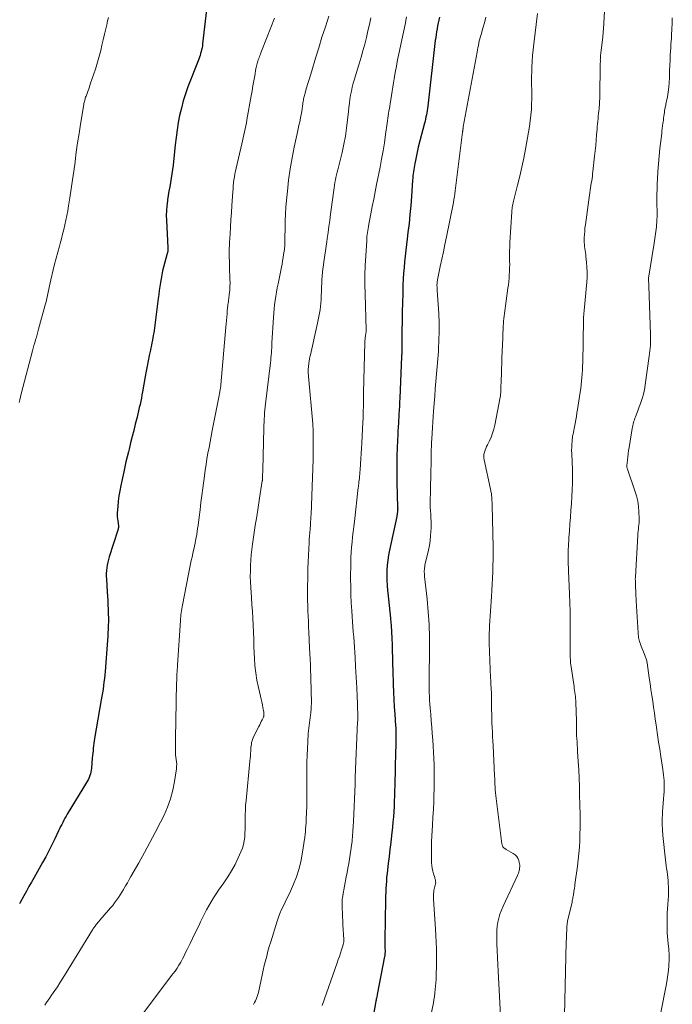
# Model space of a CAD drawing. Units: feet. Extents: x 2005000 to 2010030, y 535000 to 540000.
# Drawn here: x 2006897 to 2007036, y 536659 to 536869 of the extents above; entities that cross this region are included whole.
import ezdxf

# ---------------------------------------------------------------- set-up
doc = ezdxf.new("R2010")
doc.units = ezdxf.units.FT
doc.header["$LTSCALE"] = 100
doc.header["$MEASUREMENT"] = 0
doc.layers.add('CONTOUR INDEX', color=32, linetype='Continuous', lineweight=25)
doc.layers.add('CONTOUR INTERMEDIATE', color=40, linetype='Continuous', lineweight=15)

msp = doc.modelspace()

# ---------------------------------------------------------------- linework, layer by layer
at = {"layer": 'CONTOUR INDEX', "flags": 128}
for points, elevation in [([(2006937.61, 536874.31), (2006936.33, 536863.38), (2006936.27, 536862.96), (2006936.2, 536862.55), (2006936.11, 536862.14), (2006936.01, 536861.73), (2006935.9, 536861.33), (2006935.78, 536860.92), (2006935.64, 536860.53), (2006935.5, 536860.13), (2006933.21, 536854.22), (2006932.68, 536852.73), (2006932.2, 536851.23), (2006931.8, 536849.71), (2006931.44, 536848.17), (2006931.15, 536846.62), (2006930.89, 536845.06), (2006930.67, 536843.49), (2006930.49, 536841.92), (2006930.03, 536837.55), (2006929.92, 536836.62), (2006929.8, 536835.7), (2006929.65, 536834.77), (2006929.49, 536833.86), (2006929.32, 536832.94), (2006929.16, 536832.02), (2006929, 536831.1), (2006928.85, 536830.18), (2006928.82, 536829.97), (2006928.69, 536828.95), (2006928.61, 536827.92), (2006928.59, 536826.89), (2006928.61, 536825.85), (2006928.93, 536820.01), (2006928.93, 536819.85), (2006928.93, 536819.7), (2006928.92, 536819.54), (2006928.91, 536819.38), (2006928.89, 536819.22), (2006928.87, 536819.06), (2006928.84, 536818.91), (2006928.8, 536818.75), (2006928.03, 536815.88), (2006927.82, 536815.06), (2006927.64, 536814.23), (2006927.48, 536813.4), (2006927.34, 536812.57), (2006927.22, 536811.73), (2006927.1, 536810.89), (2006926.99, 536810.05), (2006926.88, 536809.21), (2006925.99, 536802.41), (2006925.91, 536801.88), (2006925.83, 536801.35), (2006925.74, 536800.82), (2006925.64, 536800.3), (2006925.53, 536799.77), (2006925.42, 536799.24), (2006925.32, 536798.72), (2006925.21, 536798.19), (2006924.98, 536797.03), (2006924.76, 536795.92), (2006924.55, 536794.81), (2006924.34, 536793.7), (2006924.13, 536792.59), (2006923.55, 536789.34), (2006923.42, 536788.66), (2006923.29, 536787.98), (2006923.15, 536787.31), (2006923.01, 536786.64), (2006922.85, 536785.96), (2006922.7, 536785.29), (2006922.54, 536784.62), (2006922.37, 536783.96), (2006922, 536782.46), (2006921.67, 536781.13), (2006921.33, 536779.79), (2006921, 536778.45), (2006920.66, 536777.12), (2006920.52, 536776.57), (2006920.26, 536775.51), (2006920.01, 536774.44), (2006919.76, 536773.37), (2006919.53, 536772.3), (2006918.91, 536769.36), (2006918.7, 536768.26), (2006918.51, 536767.16), (2006918.38, 536766.05), (2006918.27, 536764.94), (2006918.17, 536763.57), (2006918.15, 536763.14), (2006918.16, 536762.71), (2006918.19, 536762.28), (2006918.26, 536761.85), (2006918.35, 536761.35), (2006918.37, 536761.17), (2006918.39, 536760.99), (2006918.4, 536760.81), (2006918.4, 536760.63), (2006918.39, 536760.45), (2006918.37, 536760.27), (2006918.33, 536760.1), (2006918.28, 536759.92), (2006916.43, 536754.18), (2006916.26, 536753.61), (2006916.12, 536753.04), (2006916, 536752.45), (2006915.91, 536751.86), (2006915.85, 536751.27), (2006915.81, 536750.68), (2006915.81, 536750.08), (2006915.84, 536749.49), (2006916.03, 536746.79), (2006916.09, 536745.86), (2006916.14, 536744.93), (2006916.18, 536744), (2006916.22, 536743.08), (2006916.23, 536742.81), (2006916.25, 536742.01), (2006916.26, 536741.22), (2006916.26, 536740.42), (2006916.24, 536739.62), (2006916.21, 536738.83), (2006916.18, 536738.03), (2006916.13, 536737.23), (2006916.07, 536736.44), (2006915.56, 536729.82), (2006915.5, 536729.06), (2006915.42, 536728.3), (2006915.33, 536727.55), (2006915.23, 536726.79), (2006915.12, 536726.04), (2006915, 536725.29), (2006914.88, 536724.54), (2006914.75, 536723.79), (2006913.34, 536715.57), (2006913.26, 536715.05), (2006913.18, 536714.52), (2006913.11, 536714), (2006913.05, 536713.47), (2006912.99, 536712.95), (2006912.94, 536712.42), (2006912.89, 536711.89), (2006912.84, 536711.36), (2006912.65, 536709.2), (2006912.6, 536708.8), (2006912.54, 536708.41), (2006912.44, 536708.02), (2006912.32, 536707.64), (2006912.18, 536707.27), (2006912.02, 536706.9), (2006911.84, 536706.55), (2006911.64, 536706.2), (2006907.52, 536699.44), (2006907.27, 536699.01), (2006907.02, 536698.57), (2006906.78, 536698.13), (2006906.54, 536697.69), (2006906.32, 536697.24), (2006906.1, 536696.78), (2006905.88, 536696.33), (2006905.66, 536695.88), (2006904.87, 536694.2), (2006904.25, 536692.92), (2006903.61, 536691.64), (2006902.94, 536690.38), (2006902.25, 536689.13), (2006900.44, 536685.97), (2006899.89, 536685), (2006899.34, 536684.02), (2006898.8, 536683.04), (2006898.25, 536682.06), (2006897.46, 536680.61), (2006897.32, 536680.35)], 860), ([(2006986.8, 536869.07), (2006986.64, 536868.46), (2006986.49, 536867.84), (2006986.36, 536867.22), (2006986.25, 536866.6), (2006986.14, 536865.97), (2006986.05, 536865.35), (2006985.96, 536864.72), (2006985.88, 536864.09), (2006984.25, 536850.1), (2006984.19, 536849.64), (2006984.12, 536849.19), (2006984.05, 536848.74), (2006983.97, 536848.29), (2006983.88, 536847.84), (2006983.79, 536847.39), (2006983.68, 536846.94), (2006983.57, 536846.5), (2006982.25, 536841.38), (2006982.16, 536841.03), (2006982.08, 536840.68), (2006982, 536840.33), (2006981.92, 536839.98), (2006981.85, 536839.62), (2006981.78, 536839.27), (2006981.71, 536838.92), (2006981.64, 536838.56), (2006981.52, 536837.96), (2006981.44, 536837.52), (2006981.36, 536837.07), (2006981.28, 536836.62), (2006981.22, 536836.17), (2006981.16, 536835.72), (2006981.1, 536835.27), (2006981.06, 536834.82), (2006981.03, 536834.37), (2006980.79, 536830.92), (2006980.64, 536829), (2006980.47, 536827.08), (2006980.28, 536825.17), (2006980.06, 536823.26), (2006979.89, 536821.88), (2006979.74, 536820.66), (2006979.6, 536819.45), (2006979.46, 536818.23), (2006979.33, 536817.01), (2006979.21, 536815.79), (2006979.11, 536814.58), (2006979.04, 536813.35), (2006978.99, 536812.13), (2006978.93, 536810.29), (2006978.88, 536808.3), (2006978.83, 536806.32), (2006978.8, 536804.33), (2006978.78, 536802.35), (2006978.76, 536798.88), (2006978.75, 536798.63), (2006978.75, 536798.37), (2006978.74, 536798.12), (2006978.74, 536797.87), (2006978.73, 536797.62), (2006978.72, 536797.36), (2006978.71, 536797.11), (2006978.7, 536796.86), (2006978.3, 536787.95), (2006978.26, 536787.12), (2006978.22, 536786.28), (2006978.18, 536785.44), (2006978.14, 536784.6), (2006978.1, 536783.8), (2006978.07, 536783.36), (2006978.05, 536782.92), (2006978.02, 536782.49), (2006977.99, 536782.05), (2006977.96, 536781.61), (2006977.93, 536781.18), (2006977.91, 536780.74), (2006977.89, 536780.3), (2006977.77, 536777.48), (2006977.71, 536775.64), (2006977.68, 536773.79), (2006977.68, 536771.94), (2006977.71, 536770.09), (2006977.86, 536764.64), (2006977.86, 536764.58), (2006977.87, 536764.52), (2006977.87, 536764.45), (2006977.87, 536764.39), (2006977.86, 536764.33), (2006977.86, 536764.26), (2006977.86, 536764.2), (2006977.85, 536764.13), (2006977.81, 536763.77), (2006977.8, 536763.64), (2006977.78, 536763.51), (2006977.76, 536763.39), (2006977.74, 536763.26), (2006977.72, 536763.14), (2006977.7, 536763.01), (2006977.67, 536762.89), (2006977.65, 536762.76), (2006976.12, 536755.61), (2006975.92, 536754.55), (2006975.75, 536753.49), (2006975.64, 536752.43), (2006975.56, 536751.35), (2006975.53, 536750.28), (2006975.53, 536749.21), (2006975.59, 536748.14), (2006975.68, 536747.07), (2006975.74, 536746.52), (2006975.89, 536745.18), (2006976.04, 536743.83), (2006976.18, 536742.49), (2006976.32, 536741.15), (2006976.34, 536740.99), (2006976.47, 536739.62), (2006976.57, 536738.26), (2006976.64, 536736.88), (2006976.69, 536735.51), (2006976.72, 536734.14), (2006976.76, 536732.76), (2006976.79, 536731.39), (2006976.83, 536730.01), (2006976.91, 536727.02), (2006976.97, 536725.44), (2006977.04, 536723.86), (2006977.13, 536722.29), (2006977.23, 536720.72), (2006977.42, 536718.26), (2006977.44, 536717.91), (2006977.46, 536717.57), (2006977.48, 536717.22), (2006977.49, 536716.87), (2006977.5, 536716.52), (2006977.5, 536716.18), (2006977.5, 536715.83), (2006977.49, 536715.48), (2006977.44, 536713.88), (2006977.41, 536712.73), (2006977.38, 536711.58), (2006977.35, 536710.43), (2006977.32, 536709.28), (2006977.24, 536705.54), (2006977.21, 536704.43), (2006977.18, 536703.31), (2006977.14, 536702.2), (2006977.09, 536701.09), (2006977.03, 536699.98), (2006976.95, 536698.87), (2006976.85, 536697.76), (2006976.74, 536696.65), (2006976.55, 536694.87), (2006976.38, 536693.39), (2006976.21, 536691.91), (2006976.04, 536690.43), (2006975.86, 536688.96), (2006975.68, 536687.59), (2006975.59, 536686.8), (2006975.51, 536686), (2006975.45, 536685.21), (2006975.4, 536684.42), (2006975.35, 536683.62), (2006975.32, 536682.83), (2006975.3, 536682.03), (2006975.28, 536681.23), (2006975.15, 536672.72), (2006975.14, 536672.27), (2006975.14, 536671.82), (2006975.15, 536671.38), (2006975.15, 536670.93), (2006975.17, 536670.34), (2006975.17, 536670.18), (2006975.17, 536670.03), (2006975.16, 536669.87), (2006975.16, 536669.72), (2006975.14, 536669.57), (2006975.13, 536669.42), (2006975.11, 536669.26), (2006975.08, 536669.11), (2006973.51, 536661.06), (2006973.5, 536660.99), (2006973.4, 536660.53), (2006973.36, 536660.31), (2006973.31, 536660.08), (2006973.27, 536659.85), (2006973.23, 536659.62), (2006971.05, 536647.4)], 840)]:
    msp.add_lwpolyline(points, dxfattribs=dict(at, elevation=elevation))
at = {"layer": 'CONTOUR INTERMEDIATE', "flags": 128}
for points, elevation in [([(2007007.62, 536869.86), (2007006.85, 536863.4), (2007006.71, 536862.15), (2007006.6, 536860.9), (2007006.51, 536859.65), (2007006.45, 536858.4), (2007006.41, 536857.3), (2007006.39, 536856.6), (2007006.38, 536855.89), (2007006.38, 536855.18), (2007006.39, 536854.48), (2007006.41, 536853.77), (2007006.42, 536853.07), (2007006.42, 536852.36), (2007006.41, 536851.65), (2007006.39, 536850.63), (2007006.33, 536849.42), (2007006.24, 536848.21), (2007006.1, 536847), (2007005.91, 536845.8), (2007005.06, 536840.98), (2007004.7, 536839.06), (2007004.31, 536837.15), (2007003.88, 536835.24), (2007003.41, 536833.35), (2007002.59, 536830.19), (2007002.52, 536829.88), (2007002.44, 536829.56), (2007002.37, 536829.24), (2007002.31, 536828.92), (2007002.26, 536828.6), (2007002.21, 536828.28), (2007002.18, 536827.96), (2007002.15, 536827.63), (2007001.77, 536821.12), (2007001.73, 536820.21), (2007001.7, 536819.31), (2007001.69, 536818.4), (2007001.7, 536817.5), (2007001.7, 536817.13), (2007001.71, 536816.41), (2007001.7, 536815.69), (2007001.67, 536814.97), (2007001.63, 536814.26), (2007001.58, 536813.54), (2007001.52, 536812.83), (2007001.44, 536812.11), (2007001.35, 536811.4), (2007000.61, 536806.01), (2007000.54, 536805.46), (2007000.48, 536804.91), (2007000.42, 536804.36), (2007000.38, 536803.81), (2007000.34, 536803.36), (2007000.32, 536803.03), (2007000.3, 536802.7), (2007000.29, 536802.37), (2007000.27, 536802.04), (2007000.26, 536801.71), (2007000.25, 536801.38), (2007000.24, 536801.05), (2007000.23, 536800.72), (2007000.07, 536796.56), (2007000.03, 536795.4), (2006999.99, 536794.24), (2006999.95, 536793.07), (2006999.91, 536791.91), (2006999.85, 536790.06), (2006999.84, 536789.83), (2006999.83, 536789.59), (2006999.82, 536789.35), (2006999.81, 536789.12), (2006999.79, 536788.88), (2006999.76, 536788.65), (2006999.73, 536788.41), (2006999.69, 536788.18), (2006998.54, 536782.24), (2006998.33, 536781.37), (2006998.08, 536780.52), (2006997.76, 536779.7), (2006997.39, 536778.89), (2006996.97, 536778.05), (2006996.79, 536777.66), (2006996.62, 536777.28), (2006996.47, 536776.88), (2006996.33, 536776.48), (2006996.23, 536776.08), (2006996.18, 536775.67), (2006996.19, 536775.26), (2006996.25, 536774.85), (2006997.63, 536768.59), (2006997.68, 536768.36), (2006997.72, 536768.12), (2006997.77, 536767.89), (2006997.81, 536767.66), (2006997.84, 536767.42), (2006997.87, 536767.19), (2006997.89, 536766.95), (2006997.91, 536766.72), (2006997.92, 536766.5), (2006997.93, 536766.16), (2006997.95, 536765.82), (2006997.96, 536765.48), (2006997.96, 536765.13), (2006998.16, 536756.25), (2006998.17, 536754.93), (2006998.17, 536753.62), (2006998.14, 536752.3), (2006998.09, 536750.99), (2006998.02, 536749.68), (2006997.96, 536748.36), (2006997.88, 536747.05), (2006997.81, 536745.74), (2006997.43, 536739.49), (2006997.4, 536739.03), (2006997.38, 536738.58), (2006997.36, 536738.12), (2006997.35, 536737.67), (2006997.34, 536737.21), (2006997.34, 536736.75), (2006997.34, 536736.3), (2006997.36, 536735.84), (2006997.65, 536728.43), (2006997.68, 536727.92), (2006997.7, 536727.41), (2006997.73, 536726.9), (2006997.77, 536726.39), (2006997.8, 536725.88), (2006997.82, 536725.37), (2006997.84, 536724.86), (2006997.85, 536724.35), (2006997.87, 536721.64), (2006997.89, 536720.69), (2006997.91, 536719.74), (2006997.94, 536718.8), (2006997.99, 536717.85), (2006998.03, 536716.9), (2006998.08, 536715.95), (2006998.13, 536715.01), (2006998.18, 536714.06), (2006998.5, 536707.63), (2006998.53, 536707.03), (2006998.55, 536706.42), (2006998.58, 536705.81), (2006998.6, 536705.21), (2006998.64, 536704.6), (2006998.68, 536703.99), (2006998.74, 536703.39), (2006998.81, 536702.79), (2007000.05, 536693.12), (2007000.08, 536692.99), (2007000.11, 536692.86), (2007000.15, 536692.73), (2007000.2, 536692.61), (2007000.27, 536692.5), (2007000.34, 536692.39), (2007000.43, 536692.3), (2007000.54, 536692.21), (2007000.65, 536692.13), (2007000.76, 536692.06), (2007000.87, 536691.99), (2007000.99, 536691.92), (2007002.48, 536691.09), (2007002.88, 536690.8), (2007003.22, 536690.46), (2007003.47, 536690.04), (2007003.65, 536689.58), (2007003.76, 536689.14), (2007003.82, 536688.85), (2007003.85, 536688.56), (2007003.85, 536688.27), (2007003.83, 536687.98), (2007003.8, 536687.75), (2007003.77, 536687.57), (2007003.74, 536687.4), (2007003.69, 536687.23), (2007003.64, 536687.06), (2007003.57, 536686.9), (2007003.51, 536686.73), (2007003.44, 536686.57), (2007003.36, 536686.41), (2007000.29, 536679.83), (2006999.94, 536679.01), (2006999.64, 536678.18), (2006999.4, 536677.33), (2006999.21, 536676.47), (2006999.07, 536675.59), (2006998.98, 536674.71), (2006998.94, 536673.82), (2006998.95, 536672.93), (2006998.99, 536671.81), (2006999.05, 536670.36), (2006999.11, 536668.91), (2006999.18, 536667.46), (2006999.26, 536666), (2006999.9, 536653.92)], 832), ([(2007021.99, 536871.52), (2007021.67, 536866.59), (2007021.66, 536866.37), (2007021.64, 536866.14), (2007021.63, 536865.92), (2007021.61, 536865.7), (2007021.59, 536865.47), (2007021.56, 536865.25), (2007021.54, 536865.03), (2007021.51, 536864.81), (2007021.11, 536861.48), (2007021.09, 536861.3), (2007021.07, 536861.11), (2007021.06, 536860.92), (2007021.04, 536860.73), (2007021.03, 536860.54), (2007021.02, 536860.35), (2007021.02, 536860.16), (2007021.01, 536859.97), (2007021.02, 536859.81), (2007021.02, 536859.54), (2007021.01, 536859.28), (2007021.01, 536859.01), (2007021.01, 536858.74), (2007020.9, 536852.43), (2007020.89, 536851.78), (2007020.86, 536851.13), (2007020.81, 536850.49), (2007020.76, 536849.84), (2007020.74, 536849.65), (2007020.69, 536849.1), (2007020.64, 536848.55), (2007020.58, 536848), (2007020.52, 536847.45), (2007020.46, 536846.89), (2007020.41, 536846.34), (2007020.36, 536845.79), (2007020.31, 536845.24), (2007020.22, 536844.05), (2007020.12, 536842.9), (2007020.02, 536841.75), (2007019.91, 536840.6), (2007019.79, 536839.46), (2007019.43, 536836.2), (2007019.38, 536835.7), (2007019.31, 536835.2), (2007019.24, 536834.71), (2007019.17, 536834.21), (2007019.09, 536833.71), (2007019.01, 536833.21), (2007018.93, 536832.72), (2007018.84, 536832.22), (2007018.76, 536831.7), (2007018.68, 536831.2), (2007018.6, 536830.69), (2007018.53, 536830.19), (2007017.82, 536824.9), (2007017.74, 536824.21), (2007017.68, 536823.51), (2007017.63, 536822.81), (2007017.6, 536822.1), (2007017.59, 536821.56), (2007017.59, 536821.13), (2007017.61, 536820.7), (2007017.66, 536820.27), (2007017.72, 536819.84), (2007017.79, 536819.41), (2007017.85, 536818.99), (2007017.91, 536818.56), (2007017.96, 536818.13), (2007018.09, 536816.89), (2007018.17, 536815.85), (2007018.21, 536814.8), (2007018.18, 536813.75), (2007018.12, 536812.7), (2007017.56, 536806.66), (2007017.54, 536806.4), (2007017.51, 536806.15), (2007017.49, 536805.89), (2007017.47, 536805.63), (2007017.46, 536805.38), (2007017.44, 536805.12), (2007017.43, 536804.87), (2007017.42, 536804.61), (2007017.26, 536795.57), (2007017.24, 536794.77), (2007017.21, 536793.98), (2007017.16, 536793.19), (2007017.09, 536792.39), (2007017.02, 536791.6), (2007016.93, 536790.81), (2007016.83, 536790.02), (2007016.71, 536789.23), (2007016.16, 536785.58), (2007016.04, 536784.83), (2007015.92, 536784.08), (2007015.79, 536783.34), (2007015.65, 536782.6), (2007015.52, 536781.89), (2007015.45, 536781.5), (2007015.37, 536781.11), (2007015.29, 536780.73), (2007015.2, 536780.34), (2007015.12, 536779.95), (2007015.06, 536779.57), (2007015.01, 536779.18), (2007014.98, 536778.78), (2007014.94, 536778.21), (2007014.91, 536777.53), (2007014.9, 536776.85), (2007014.92, 536776.17), (2007014.95, 536775.49), (2007014.99, 536775.01), (2007015.05, 536774.09), (2007015.09, 536773.17), (2007015.1, 536772.25), (2007015.1, 536771.33), (2007015.07, 536769.91), (2007015.03, 536768.45), (2007014.97, 536766.99), (2007014.88, 536765.54), (2007014.76, 536764.09), (2007014.64, 536762.63), (2007014.53, 536761.18), (2007014.42, 536759.73), (2007014.33, 536758.27), (2007014.21, 536756.4), (2007014.19, 536755.85), (2007014.16, 536755.3), (2007014.15, 536754.74), (2007014.15, 536754.19), (2007014.15, 536753.74), (2007014.16, 536753.41), (2007014.17, 536753.08), (2007014.18, 536752.74), (2007014.19, 536752.41), (2007014.21, 536752.08), (2007014.23, 536751.74), (2007014.24, 536751.41), (2007014.26, 536751.07), (2007014.39, 536748.07), (2007014.46, 536746.23), (2007014.52, 536744.39), (2007014.56, 536742.55), (2007014.58, 536740.71), (2007014.6, 536738.66), (2007014.6, 536737.75), (2007014.61, 536736.84), (2007014.6, 536735.93), (2007014.6, 536735.01), (2007014.59, 536733.99), (2007014.59, 536733.59), (2007014.59, 536733.19), (2007014.61, 536732.79), (2007014.63, 536732.39), (2007014.65, 536731.99), (2007014.69, 536731.59), (2007014.74, 536731.2), (2007014.79, 536730.8), (2007015.41, 536726.62), (2007015.47, 536726.2), (2007015.53, 536725.77), (2007015.6, 536725.35), (2007015.66, 536724.92), (2007015.71, 536724.5), (2007015.76, 536724.07), (2007015.79, 536723.64), (2007015.81, 536723.22), (2007015.94, 536719.28), (2007015.95, 536718.89), (2007015.95, 536718.49), (2007015.95, 536718.1), (2007015.94, 536717.7), (2007015.93, 536717.3), (2007015.93, 536716.91), (2007015.95, 536716.51), (2007015.97, 536716.12), (2007016, 536715.54), (2007016.05, 536714.85), (2007016.09, 536714.17), (2007016.13, 536713.48), (2007016.17, 536712.79), (2007016.31, 536710.62), (2007016.4, 536708.85), (2007016.49, 536707.08), (2007016.55, 536705.31), (2007016.6, 536703.53), (2007016.69, 536699.28), (2007016.7, 536697.91), (2007016.7, 536696.54), (2007016.67, 536695.17), (2007016.63, 536693.81), (2007016.55, 536692.44), (2007016.44, 536691.08), (2007016.3, 536689.72), (2007016.14, 536688.36), (2007015.6, 536684.47), (2007015.55, 536684.09), (2007015.5, 536683.72), (2007015.44, 536683.34), (2007015.39, 536682.97), (2007015.35, 536682.72), (2007015.31, 536682.47), (2007015.27, 536682.22), (2007015.23, 536681.96), (2007015.18, 536681.71), (2007015.14, 536681.46), (2007015.09, 536681.21), (2007015.04, 536680.96), (2007014.98, 536680.71), (2007014.05, 536676.63), (2007014.02, 536676.49), (2007014, 536676.36), (2007013.97, 536676.23), (2007013.95, 536676.1), (2007013.94, 536675.96), (2007013.92, 536675.83), (2007013.91, 536675.7), (2007013.9, 536675.56), (2007013.85, 536674.65), (2007013.83, 536674.06), (2007013.8, 536673.47), (2007013.78, 536672.88), (2007013.77, 536672.29), (2007013.41, 536656.6)], 828), ([(2006916.28, 536869.03), (2006916.04, 536868.01), (2006915.98, 536867.74), (2006915.72, 536866.58), (2006915.45, 536865.42), (2006915.18, 536864.27), (2006914.9, 536863.11), (2006914.64, 536862.01), (2006914.38, 536861), (2006914.11, 536859.99), (2006913.81, 536858.99), (2006913.49, 536858), (2006913.16, 536857.01), (2006912.83, 536856.02), (2006912.49, 536855.03), (2006912.14, 536854.05), (2006911.5, 536852.23), (2006911.42, 536852.01), (2006911.35, 536851.8), (2006911.29, 536851.59), (2006911.23, 536851.38), (2006911.17, 536851.16), (2006911.12, 536850.94), (2006911.07, 536850.72), (2006911.03, 536850.51), (2006910.33, 536846.28), (2006910.01, 536844.31), (2006909.71, 536842.33), (2006909.44, 536840.36), (2006909.18, 536838.38), (2006909.16, 536838.2), (2006908.91, 536836.31), (2006908.65, 536834.42), (2006908.37, 536832.53), (2006908.08, 536830.64), (2006907.8, 536828.89), (2006907.62, 536827.88), (2006907.44, 536826.87), (2006907.23, 536825.87), (2006907.02, 536824.87), (2006906.78, 536823.87), (2006906.53, 536822.88), (2006906.27, 536821.89), (2006906, 536820.9), (2006905.84, 536820.34), (2006905.48, 536819.08), (2006905.14, 536817.81), (2006904.82, 536816.53), (2006904.5, 536815.26), (2006904.01, 536813.2), (2006903.86, 536812.53), (2006903.71, 536811.86), (2006903.57, 536811.18), (2006903.44, 536810.51), (2006903.31, 536809.83), (2006903.16, 536809.16), (2006903, 536808.49), (2006902.83, 536807.83), (2006901.42, 536802.7), (2006901.26, 536802.12), (2006901.1, 536801.53), (2006900.93, 536800.95), (2006900.75, 536800.37), (2006900.58, 536799.79), (2006900.42, 536799.21), (2006900.26, 536798.62), (2006900.1, 536798.04), (2006897.73, 536788.88), (2006897.58, 536788.26), (2006897.42, 536787.65), (2006897.26, 536787.03)], 864), ([(2006951.62, 536868.85), (2006950.85, 536866.86), (2006950.08, 536864.88), (2006948.76, 536861.51), (2006948.65, 536861.22), (2006948.53, 536860.92), (2006948.42, 536860.62), (2006948.31, 536860.33), (2006948.28, 536860.25), (2006948.18, 536859.99), (2006948.09, 536859.73), (2006948.01, 536859.47), (2006947.93, 536859.2), (2006947.86, 536858.93), (2006947.8, 536858.66), (2006947.74, 536858.39), (2006947.69, 536858.12), (2006947.42, 536856.56), (2006947.24, 536855.5), (2006947.05, 536854.45), (2006946.87, 536853.39), (2006946.68, 536852.34), (2006945.76, 536847.23), (2006945.64, 536846.59), (2006945.52, 536845.94), (2006945.38, 536845.3), (2006945.24, 536844.66), (2006945.1, 536844.02), (2006944.95, 536843.39), (2006944.8, 536842.75), (2006944.65, 536842.11), (2006943.46, 536836.95), (2006943.32, 536836.33), (2006943.2, 536835.7), (2006943.09, 536835.08), (2006943, 536834.45), (2006942.92, 536833.82), (2006942.85, 536833.19), (2006942.8, 536832.55), (2006942.75, 536831.92), (2006942.56, 536829), (2006942.46, 536827.48), (2006942.37, 536825.95), (2006942.27, 536824.42), (2006942.17, 536822.89), (2006942.06, 536821.15), (2006942.03, 536820.49), (2006942.01, 536819.83), (2006942, 536819.17), (2006942, 536818.5), (2006942.01, 536817.84), (2006942.02, 536817.18), (2006942.04, 536816.51), (2006942.06, 536815.85), (2006942.15, 536813.34), (2006942.16, 536812.54), (2006942.14, 536811.73), (2006942.09, 536810.93), (2006942.01, 536810.13), (2006941.9, 536809.15), (2006941.86, 536808.84), (2006941.82, 536808.54), (2006941.78, 536808.23), (2006941.73, 536807.92), (2006941.69, 536807.62), (2006941.65, 536807.31), (2006941.62, 536807), (2006941.59, 536806.69), (2006941.53, 536805.9), (2006941.47, 536805.2), (2006941.41, 536804.49), (2006941.35, 536803.79), (2006941.29, 536803.08), (2006940.22, 536790.85), (2006940.2, 536790.72), (2006940.19, 536790.59), (2006940.18, 536790.46), (2006940.16, 536790.33), (2006940.14, 536790.2), (2006940.13, 536790.06), (2006940.1, 536789.93), (2006940.08, 536789.8), (2006940, 536789.31), (2006939.93, 536788.94), (2006939.87, 536788.56), (2006939.79, 536788.19), (2006939.72, 536787.81), (2006938.38, 536781.1), (2006938.15, 536779.9), (2006937.91, 536778.7), (2006937.69, 536777.5), (2006937.47, 536776.29), (2006937.26, 536775.08), (2006937.06, 536773.87), (2006936.88, 536772.66), (2006936.72, 536771.45), (2006936.37, 536768.82), (2006936.17, 536767.28), (2006935.97, 536765.74), (2006935.78, 536764.2), (2006935.58, 536762.67), (2006935.36, 536760.86), (2006935.27, 536760.22), (2006935.18, 536759.59), (2006935.07, 536758.96), (2006934.96, 536758.34), (2006934.84, 536757.71), (2006934.71, 536757.09), (2006934.58, 536756.46), (2006934.44, 536755.84), (2006934.39, 536755.63), (2006934.23, 536754.9), (2006934.07, 536754.17), (2006933.92, 536753.44), (2006933.77, 536752.71), (2006932.02, 536743.95), (2006931.94, 536743.54), (2006931.87, 536743.13), (2006931.81, 536742.72), (2006931.76, 536742.31), (2006931.71, 536741.89), (2006931.67, 536741.48), (2006931.63, 536741.06), (2006931.6, 536740.65), (2006930.98, 536731.14), (2006930.95, 536730.68), (2006930.92, 536730.21), (2006930.89, 536729.75), (2006930.87, 536729.28), (2006930.85, 536728.82), (2006930.83, 536728.35), (2006930.81, 536727.89), (2006930.8, 536727.42), (2006930.63, 536719.3), (2006930.61, 536718.11), (2006930.59, 536716.92), (2006930.57, 536715.74), (2006930.56, 536714.55), (2006930.54, 536712.2), (2006930.54, 536712.09), (2006930.72, 536711.08), (2006930.79, 536710.58), (2006930.82, 536710.09), (2006930.8, 536709.6), (2006930.75, 536709.1), (2006930.35, 536706.36), (2006929.99, 536704.52), (2006929.52, 536702.71), (2006928.87, 536700.96), (2006928.11, 536699.24), (2006927.37, 536697.76), (2006926.26, 536695.57), (2006925.12, 536693.4), (2006923.94, 536691.25), (2006922.74, 536689.11), (2006921.05, 536686.16), (2006920.68, 536685.51), (2006920.3, 536684.85), (2006919.93, 536684.2), (2006919.55, 536683.55), (2006919.48, 536683.43), (2006919.13, 536682.84), (2006918.77, 536682.26), (2006918.39, 536681.69), (2006918, 536681.13), (2006917.59, 536680.58), (2006917.18, 536680.03), (2006916.75, 536679.5), (2006916.3, 536678.98), (2006914.44, 536676.85), (2006914.25, 536676.62), (2006914.05, 536676.39), (2006913.86, 536676.15), (2006913.67, 536675.92), (2006913.45, 536675.63), (2006913.38, 536675.54), (2006913.31, 536675.44), (2006913.24, 536675.34), (2006913.17, 536675.24), (2006913.11, 536675.14), (2006913.04, 536675.03), (2006912.98, 536674.93), (2006912.91, 536674.83), (2006906.95, 536665.11), (2006906.45, 536664.31), (2006905.94, 536663.51), (2006905.41, 536662.72), (2006904.87, 536661.93), (2006904.51, 536661.41), (2006904.15, 536660.89), (2006903.78, 536660.38), (2006903.42, 536659.86), (2006903.06, 536659.34), (2006902.7, 536658.82)], 856), ([(2006963.22, 536869.27), (2006962.47, 536867.05), (2006961.74, 536864.82), (2006961.04, 536862.58), (2006960.36, 536860.33), (2006959.57, 536857.66), (2006959.3, 536856.75), (2006959.03, 536855.83), (2006958.75, 536854.92), (2006958.48, 536854.01), (2006958.08, 536852.68), (2006958, 536852.43), (2006957.94, 536852.18), (2006957.88, 536851.92), (2006957.83, 536851.66), (2006957.78, 536851.4), (2006957.74, 536851.15), (2006957.7, 536850.89), (2006957.67, 536850.62), (2006957.62, 536850.11), (2006957.55, 536849.59), (2006957.47, 536849.07), (2006957.38, 536848.56), (2006957.27, 536848.05), (2006957.17, 536847.57), (2006957, 536846.82), (2006956.84, 536846.08), (2006956.67, 536845.33), (2006956.51, 536844.58), (2006955.83, 536841.43), (2006955.37, 536839.1), (2006954.96, 536836.76), (2006954.64, 536834.41), (2006954.37, 536832.06), (2006954.18, 536830.13), (2006954.06, 536828.66), (2006953.96, 536827.2), (2006953.91, 536825.73), (2006953.88, 536824.26), (2006953.87, 536822.02), (2006953.87, 536821.67), (2006953.86, 536821.32), (2006953.85, 536820.98), (2006953.83, 536820.63), (2006953.8, 536820.29), (2006953.77, 536819.94), (2006953.73, 536819.6), (2006953.69, 536819.26), (2006953.58, 536818.58), (2006953.47, 536817.89), (2006953.36, 536817.21), (2006953.24, 536816.53), (2006953.11, 536815.86), (2006952.4, 536812.32), (2006952.23, 536811.43), (2006952.07, 536810.55), (2006951.92, 536809.66), (2006951.78, 536808.77), (2006951.66, 536807.87), (2006951.55, 536806.98), (2006951.47, 536806.08), (2006951.41, 536805.18), (2006951.1, 536799.73), (2006951.07, 536799.2), (2006951.04, 536798.68), (2006951, 536798.15), (2006950.97, 536797.62), (2006950.93, 536797.09), (2006950.88, 536796.56), (2006950.83, 536796.04), (2006950.77, 536795.51), (2006949.75, 536786.79), (2006949.67, 536786.14), (2006949.61, 536785.49), (2006949.54, 536784.84), (2006949.49, 536784.19), (2006949.44, 536783.54), (2006949.4, 536782.89), (2006949.37, 536782.24), (2006949.34, 536781.59), (2006949.13, 536772.72), (2006949.12, 536772.45), (2006949.12, 536772.17), (2006949.11, 536771.9), (2006949.11, 536771.63), (2006949.1, 536771.14), (2006949.1, 536771.11), (2006949.1, 536771.09), (2006949.1, 536771.07), (2006949.1, 536771.04), (2006949.1, 536770.95), (2006949.1, 536770.93), (2006949.1, 536770.9), (2006949.1, 536770.88), (2006949.09, 536770.86), (2006949.08, 536770.73), (2006949.07, 536770.64), (2006949.06, 536770.55), (2006949.05, 536770.46), (2006949.04, 536770.38), (2006948.45, 536766.68), (2006948.14, 536764.74), (2006947.84, 536762.8), (2006947.54, 536760.86), (2006947.25, 536758.92), (2006946.96, 536756.94), (2006946.81, 536755.79), (2006946.68, 536754.64), (2006946.59, 536753.49), (2006946.52, 536752.33), (2006946.49, 536751.18), (2006946.48, 536750.02), (2006946.52, 536748.87), (2006946.58, 536747.71), (2006946.73, 536745.56), (2006946.83, 536744.08), (2006946.92, 536742.6), (2006947.01, 536741.12), (2006947.08, 536739.64), (2006947.14, 536738.16), (2006947.21, 536736.68), (2006947.26, 536735.2), (2006947.32, 536733.72), (2006947.36, 536732.66), (2006947.46, 536731.08), (2006947.63, 536729.52), (2006947.89, 536727.97), (2006948.22, 536726.42), (2006948.68, 536724.55), (2006948.82, 536723.95), (2006948.95, 536723.34), (2006949.07, 536722.74), (2006949.17, 536722.13), (2006949.33, 536721.14), (2006949.35, 536721.02), (2006949.36, 536720.9), (2006949.37, 536720.78), (2006949.37, 536720.66), (2006949.38, 536720.54), (2006949.38, 536720.48), (2006949.37, 536720.43), (2006949.37, 536720.37), (2006949.36, 536720.32), (2006949.35, 536720.26), (2006949.33, 536720.21), (2006949.31, 536720.16), (2006949.29, 536720.11), (2006949, 536719.5), (2006948.83, 536719.15), (2006948.66, 536718.79), (2006948.49, 536718.44), (2006948.31, 536718.09), (2006947.24, 536716.01), (2006947.09, 536715.68), (2006946.96, 536715.36), (2006946.86, 536715.02), (2006946.77, 536714.68), (2006946.71, 536714.33), (2006946.66, 536713.98), (2006946.62, 536713.63), (2006946.59, 536713.28), (2006946.57, 536712.89), (2006946.53, 536712.35), (2006946.49, 536711.8), (2006946.45, 536711.26), (2006946.4, 536710.71), (2006945.58, 536702.35), (2006945.49, 536701.33), (2006945.43, 536700.31), (2006945.4, 536699.28), (2006945.4, 536698.26), (2006945.41, 536697.85), (2006945.4, 536697.03), (2006945.39, 536696.21), (2006945.35, 536695.38), (2006945.3, 536694.56), (2006945.2, 536693.75), (2006945.04, 536692.96), (2006944.79, 536692.18), (2006944.5, 536691.42), (2006943.91, 536690.12), (2006943.23, 536688.74), (2006942.5, 536687.39), (2006941.7, 536686.08), (2006940.84, 536684.81), (2006939.73, 536683.26), (2006939.18, 536682.46), (2006938.65, 536681.64), (2006938.14, 536680.81), (2006937.65, 536679.96), (2006937.19, 536679.11), (2006936.74, 536678.24), (2006936.3, 536677.37), (2006935.87, 536676.49), (2006935.71, 536676.14), (2006935.21, 536675.09), (2006934.7, 536674.04), (2006934.2, 536672.99), (2006933.68, 536671.94), (2006933.06, 536670.66), (2006932.72, 536669.98), (2006932.38, 536669.31), (2006932.03, 536668.63), (2006931.67, 536667.97), (2006931.29, 536667.31), (2006930.89, 536666.67), (2006930.47, 536666.04), (2006930.02, 536665.43), (2006920.73, 536653.2)], 852), ([(2006972.16, 536868.96), (2006971.86, 536867.54), (2006971.54, 536866.14), (2006971.2, 536864.73), (2006970.84, 536863.34), (2006970.46, 536861.94), (2006970.07, 536860.55), (2006969.66, 536859.17), (2006969.25, 536857.79), (2006968.66, 536855.87), (2006968.42, 536855.03), (2006968.2, 536854.18), (2006968.01, 536853.33), (2006967.84, 536852.47), (2006967.7, 536851.6), (2006967.57, 536850.74), (2006967.46, 536849.86), (2006967.37, 536848.99), (2006967.19, 536847.23), (2006966.98, 536845.48), (2006966.72, 536843.74), (2006966.39, 536842.02), (2006966.01, 536840.3), (2006965.24, 536837.15), (2006965.11, 536836.61), (2006964.97, 536836.06), (2006964.85, 536835.52), (2006964.72, 536834.97), (2006964.6, 536834.42), (2006964.49, 536833.88), (2006964.4, 536833.32), (2006964.32, 536832.77), (2006963.57, 536827.11), (2006963.4, 536825.81), (2006963.23, 536824.52), (2006963.05, 536823.23), (2006962.88, 536821.93), (2006962.78, 536821.26), (2006962.65, 536820.3), (2006962.51, 536819.35), (2006962.37, 536818.39), (2006962.22, 536817.44), (2006962.16, 536817.06), (2006962.05, 536816.29), (2006961.95, 536815.52), (2006961.87, 536814.75), (2006961.8, 536813.98), (2006961.74, 536813.2), (2006961.69, 536812.43), (2006961.66, 536811.65), (2006961.63, 536810.87), (2006961.59, 536809.58), (2006961.55, 536808.88), (2006961.5, 536808.17), (2006961.42, 536807.46), (2006961.33, 536806.76), (2006961.22, 536806.06), (2006961.1, 536805.36), (2006960.96, 536804.66), (2006960.81, 536803.97), (2006959.28, 536797.21), (2006959.19, 536796.77), (2006959.1, 536796.33), (2006959.03, 536795.89), (2006958.96, 536795.45), (2006958.92, 536795.22), (2006958.88, 536794.89), (2006958.85, 536794.56), (2006958.83, 536794.23), (2006958.81, 536793.9), (2006958.81, 536793.57), (2006958.82, 536793.24), (2006958.84, 536792.91), (2006958.86, 536792.58), (2006959.77, 536782.55), (2006959.8, 536782.23), (2006959.82, 536781.91), (2006959.85, 536781.58), (2006959.87, 536781.26), (2006959.88, 536780.94), (2006959.89, 536780.61), (2006959.89, 536780.29), (2006959.89, 536779.97), (2006959.86, 536776.81), (2006959.84, 536774.91), (2006959.8, 536773.01), (2006959.74, 536771.11), (2006959.67, 536769.21), (2006959.41, 536763.12), (2006959.4, 536762.85), (2006959.38, 536762.59), (2006959.37, 536762.32), (2006959.35, 536762.06), (2006959.33, 536761.8), (2006959.32, 536761.53), (2006959.3, 536761.27), (2006959.28, 536761), (2006959.21, 536760.09), (2006959.15, 536759.37), (2006959.1, 536758.65), (2006959.05, 536757.93), (2006959, 536757.21), (2006958.92, 536755.88), (2006958.84, 536754.49), (2006958.78, 536753.1), (2006958.73, 536751.72), (2006958.71, 536750.33), (2006958.67, 536747.2), (2006958.67, 536746.08), (2006958.68, 536744.95), (2006958.71, 536743.83), (2006958.74, 536742.7), (2006958.79, 536741.58), (2006958.84, 536740.45), (2006958.9, 536739.33), (2006958.95, 536738.2), (2006959.12, 536734.85), (2006959.17, 536733.65), (2006959.23, 536732.46), (2006959.28, 536731.26), (2006959.32, 536730.07), (2006959.36, 536728.87), (2006959.4, 536727.68), (2006959.43, 536726.48), (2006959.46, 536725.29), (2006959.49, 536723.62), (2006959.49, 536723.01), (2006959.47, 536722.4), (2006959.44, 536721.79), (2006959.38, 536721.18), (2006959.38, 536721.09), (2006959.31, 536720.53), (2006959.24, 536719.97), (2006959.16, 536719.42), (2006959.08, 536718.86), (2006958.99, 536718.31), (2006958.92, 536717.75), (2006958.86, 536717.19), (2006958.82, 536716.63), (2006958.71, 536714.85), (2006958.64, 536713.39), (2006958.58, 536711.94), (2006958.55, 536710.48), (2006958.53, 536709.02), (2006958.53, 536703.7), (2006958.52, 536702.78), (2006958.51, 536701.86), (2006958.49, 536700.95), (2006958.46, 536700.03), (2006958.43, 536699.43), (2006958.41, 536698.81), (2006958.38, 536698.2), (2006958.35, 536697.58), (2006958.32, 536696.97), (2006958.27, 536696.35), (2006958.22, 536695.74), (2006958.15, 536695.13), (2006958.06, 536694.52), (2006957.54, 536690.95), (2006957.23, 536689.31), (2006956.83, 536687.69), (2006956.3, 536686.11), (2006955.68, 536684.55), (2006955.03, 536683.08), (2006954.66, 536682.28), (2006954.29, 536681.49), (2006953.91, 536680.7), (2006953.52, 536679.92), (2006953.14, 536679.13), (2006952.79, 536678.33), (2006952.48, 536677.51), (2006952.2, 536676.69), (2006950.83, 536672.25), (2006950.53, 536671.26), (2006950.24, 536670.25), (2006949.97, 536669.25), (2006949.71, 536668.24), (2006949.46, 536667.23), (2006949.22, 536666.21), (2006949, 536665.2), (2006948.77, 536664.18), (2006948.21, 536661.5), (2006948.1, 536661.05), (2006947.96, 536660.61), (2006947.79, 536660.17), (2006947.6, 536659.74), (2006947.38, 536659.33), (2006947.14, 536658.94)], 848), ([(2006979.76, 536869.12), (2006979.43, 536867.51), (2006979.09, 536865.9), (2006978.13, 536861.29), (2006977.86, 536859.96), (2006977.6, 536858.63), (2006977.36, 536857.3), (2006977.14, 536855.96), (2006977, 536855.12), (2006976.85, 536854.2), (2006976.7, 536853.29), (2006976.55, 536852.37), (2006976.39, 536851.46), (2006976.26, 536850.67), (2006976.17, 536850.15), (2006976.09, 536849.63), (2006976.01, 536849.11), (2006975.93, 536848.6), (2006975.85, 536848.08), (2006975.77, 536847.56), (2006975.7, 536847.04), (2006975.63, 536846.52), (2006975.29, 536844.07), (2006975.03, 536842.33), (2006974.75, 536840.59), (2006974.44, 536838.86), (2006974.11, 536837.13), (2006973.37, 536833.44), (2006973.06, 536831.89), (2006972.76, 536830.34), (2006972.45, 536828.78), (2006972.15, 536827.22), (2006971.73, 536824.98), (2006971.65, 536824.54), (2006971.57, 536824.11), (2006971.5, 536823.67), (2006971.44, 536823.24), (2006971.38, 536822.8), (2006971.33, 536822.36), (2006971.29, 536821.92), (2006971.26, 536821.48), (2006971.05, 536818.27), (2006970.95, 536816.23), (2006970.88, 536814.19), (2006970.88, 536812.14), (2006970.91, 536810.09), (2006971.15, 536802.58), (2006971.15, 536802.48), (2006971.15, 536802.39), (2006971.15, 536802.29), (2006971.14, 536802.19), (2006971.13, 536802.1), (2006971.12, 536802), (2006971.11, 536801.91), (2006971.1, 536801.81), (2006971.02, 536801.27), (2006970.97, 536800.9), (2006970.93, 536800.53), (2006970.9, 536800.17), (2006970.88, 536799.8), (2006970.56, 536789.2), (2006970.55, 536788.96), (2006970.55, 536788.72), (2006970.55, 536788.48), (2006970.55, 536788.24), (2006970.55, 536788), (2006970.55, 536787.76), (2006970.55, 536787.52), (2006970.55, 536787.28), (2006970.55, 536786.12), (2006970.54, 536785.3), (2006970.52, 536784.48), (2006970.5, 536783.66), (2006970.46, 536782.84), (2006970.24, 536778.39), (2006970.18, 536777.29), (2006970.12, 536776.19), (2006970.04, 536775.09), (2006969.96, 536773.99), (2006969.86, 536772.66), (2006969.83, 536772.23), (2006969.79, 536771.8), (2006969.75, 536771.37), (2006969.7, 536770.94), (2006969.65, 536770.46), (2006969.62, 536770.27), (2006969.6, 536770.08), (2006969.58, 536769.89), (2006969.56, 536769.7), (2006969.54, 536769.51), (2006969.52, 536769.32), (2006969.5, 536769.13), (2006969.48, 536768.94), (2006968.64, 536761.76), (2006968.51, 536760.66), (2006968.38, 536759.56), (2006968.26, 536758.46), (2006968.14, 536757.36), (2006968.04, 536756.25), (2006967.96, 536755.15), (2006967.91, 536754.04), (2006967.88, 536752.94), (2006967.85, 536749.5), (2006967.86, 536747.8), (2006967.89, 536746.1), (2006967.97, 536744.4), (2006968.08, 536742.71), (2006968.17, 536741.48), (2006968.25, 536740.4), (2006968.34, 536739.31), (2006968.42, 536738.23), (2006968.5, 536737.14), (2006968.59, 536736.06), (2006968.66, 536734.97), (2006968.73, 536733.88), (2006968.8, 536732.8), (2006968.91, 536730.86), (2006968.97, 536729.72), (2006969.03, 536728.59), (2006969.09, 536727.45), (2006969.15, 536726.32), (2006969.24, 536724.45), (2006969.25, 536724.25), (2006969.26, 536724.04), (2006969.27, 536723.84), (2006969.28, 536723.64), (2006969.29, 536723.43), (2006969.3, 536723.23), (2006969.3, 536723.03), (2006969.31, 536722.82), (2006969.35, 536720.04), (2006969.36, 536719.8), (2006969.35, 536719.55), (2006969.35, 536719.31), (2006969.34, 536719.06), (2006968.84, 536707.31), (2006968.84, 536707.26), (2006968.84, 536707.21), (2006968.83, 536707.16), (2006968.83, 536707.11), (2006968.83, 536707.06), (2006968.83, 536707.01), (2006968.83, 536706.96), (2006968.82, 536706.91), (2006968.82, 536706.61), (2006968.81, 536706.41), (2006968.8, 536706.21), (2006968.79, 536706.01), (2006968.79, 536705.81), (2006968.44, 536697.87), (2006968.39, 536696.85), (2006968.33, 536695.84), (2006968.25, 536694.82), (2006968.16, 536693.81), (2006968.15, 536693.71), (2006968.04, 536692.75), (2006967.92, 536691.79), (2006967.78, 536690.83), (2006967.62, 536689.88), (2006967.45, 536688.93), (2006967.27, 536687.98), (2006967.1, 536687.03), (2006966.92, 536686.07), (2006966.18, 536682.14), (2006966.15, 536681.96), (2006966.12, 536681.77), (2006966.09, 536681.59), (2006966.07, 536681.4), (2006966.06, 536681.22), (2006966.05, 536681.03), (2006966.04, 536680.84), (2006966.04, 536680.65), (2006966.07, 536679.32), (2006966.09, 536678.46), (2006966.11, 536677.61), (2006966.15, 536676.75), (2006966.2, 536675.9), (2006966.38, 536672.79), (2006966.38, 536672.64), (2006966.38, 536672.5), (2006966.38, 536672.35), (2006966.37, 536672.2), (2006966.35, 536672.05), (2006966.33, 536671.91), (2006966.29, 536671.76), (2006966.25, 536671.62), (2006965.9, 536670.53), (2006965.68, 536669.84), (2006965.45, 536669.16), (2006965.22, 536668.48), (2006964.98, 536667.8), (2006961.76, 536658.71)], 844), ([(2006996.64, 536869.05), (2006996.33, 536867.9), (2006996, 536866.76), (2006995.61, 536865.41), (2006995.48, 536864.94), (2006995.36, 536864.47), (2006995.24, 536864), (2006995.14, 536863.52), (2006995.05, 536863.05), (2006994.95, 536862.57), (2006994.86, 536862.09), (2006994.77, 536861.61), (2006991.83, 536845.7), (2006991.82, 536845.62), (2006991.81, 536845.55), (2006991.8, 536845.47), (2006991.79, 536845.39), (2006991.79, 536845.38), (2006991.78, 536845.31), (2006991.77, 536845.24), (2006991.76, 536845.18), (2006991.75, 536845.11), (2006991.75, 536845.09), (2006991.74, 536845.03), (2006991.73, 536844.97), (2006991.73, 536844.92), (2006991.72, 536844.86), (2006991.71, 536844.8), (2006991.7, 536844.74), (2006991.69, 536844.68), (2006991.68, 536844.62), (2006990.13, 536832.09), (2006990.05, 536831.48), (2006989.95, 536830.87), (2006989.85, 536830.27), (2006989.73, 536829.66), (2006988.24, 536822.3), (2006987.91, 536820.72), (2006987.59, 536819.15), (2006987.27, 536817.57), (2006986.94, 536815.99), (2006986.36, 536813.2), (2006986.33, 536813.01), (2006986.3, 536812.83), (2006986.27, 536812.65), (2006986.25, 536812.46), (2006986.24, 536812.28), (2006986.23, 536812.09), (2006986.23, 536811.91), (2006986.24, 536811.72), (2006986.25, 536811.53), (2006986.27, 536811.35), (2006986.28, 536811.16), (2006986.29, 536810.98), (2006986.6, 536805.9), (2006986.68, 536804.04), (2006986.71, 536802.18), (2006986.66, 536800.32), (2006986.57, 536798.45), (2006986.53, 536797.9), (2006986.41, 536796.32), (2006986.29, 536794.73), (2006986.15, 536793.15), (2006986.01, 536791.56), (2006985.87, 536789.98), (2006985.74, 536788.39), (2006985.61, 536786.81), (2006985.49, 536785.22), (2006985.41, 536784.1), (2006985.33, 536782.9), (2006985.25, 536781.71), (2006985.18, 536780.52), (2006985.11, 536779.32), (2006985.07, 536778.57), (2006985.04, 536777.75), (2006985.01, 536776.93), (2006984.99, 536776.11), (2006984.98, 536775.29), (2006984.98, 536774.47), (2006984.97, 536773.65), (2006984.95, 536772.83), (2006984.93, 536772.01), (2006984.93, 536771.77), (2006984.9, 536770.83), (2006984.88, 536769.89), (2006984.86, 536768.94), (2006984.84, 536768), (2006984.8, 536766.27), (2006984.8, 536765.51), (2006984.81, 536764.76), (2006984.85, 536764.01), (2006984.9, 536763.26), (2006984.95, 536762.51), (2006984.98, 536761.76), (2006984.98, 536761.01), (2006984.97, 536760.26), (2006984.95, 536759.69), (2006984.88, 536758.66), (2006984.78, 536757.64), (2006984.61, 536756.62), (2006984.41, 536755.61), (2006983.66, 536752.41), (2006983.61, 536752.12), (2006983.56, 536751.83), (2006983.54, 536751.53), (2006983.53, 536751.24), (2006983.53, 536750.94), (2006983.54, 536750.64), (2006983.56, 536750.35), (2006983.59, 536750.05), (2006984.11, 536745.22), (2006984.35, 536742.51), (2006984.54, 536739.79), (2006984.62, 536737.07), (2006984.65, 536734.35), (2006984.6, 536728.6), (2006984.59, 536727.78), (2006984.59, 536726.96), (2006984.59, 536726.14), (2006984.6, 536725.32), (2006984.62, 536724.5), (2006984.65, 536723.69), (2006984.7, 536722.87), (2006984.76, 536722.05), (2006984.89, 536720.63), (2006985, 536719.29), (2006985.11, 536717.95), (2006985.22, 536716.62), (2006985.33, 536715.28), (2006985.42, 536713.94), (2006985.5, 536712.6), (2006985.56, 536711.26), (2006985.6, 536709.92), (2006985.61, 536709.86), (2006985.63, 536708.48), (2006985.64, 536707.11), (2006985.63, 536705.74), (2006985.6, 536704.37), (2006985.59, 536703.77), (2006985.53, 536702.1), (2006985.47, 536700.43), (2006985.38, 536698.77), (2006985.29, 536697.1), (2006985.14, 536694.73), (2006985.09, 536693.59), (2006985.05, 536692.46), (2006985.04, 536691.32), (2006985.06, 536690.18), (2006985.08, 536689.11), (2006985.12, 536688.52), (2006985.2, 536687.92), (2006985.32, 536687.34), (2006985.48, 536686.76), (2006985.75, 536685.94), (2006985.8, 536685.77), (2006985.84, 536685.61), (2006985.89, 536685.44), (2006985.93, 536685.27), (2006985.95, 536685.1), (2006985.96, 536684.93), (2006985.95, 536684.76), (2006985.92, 536684.59), (2006985.72, 536683.79), (2006985.65, 536683.49), (2006985.59, 536683.19), (2006985.54, 536682.89), (2006985.5, 536682.58), (2006985.48, 536682.28), (2006985.47, 536681.97), (2006985.47, 536681.67), (2006985.48, 536681.36), (2006985.92, 536674.98), (2006986, 536673.58), (2006986.07, 536672.18), (2006986.1, 536670.77), (2006986.12, 536669.37), (2006986.12, 536668.09), (2006986.11, 536667.33), (2006986.1, 536666.57), (2006986.09, 536665.81), (2006986.06, 536665.05), (2006986.06, 536664.96), (2006986.03, 536664.25), (2006985.99, 536663.53), (2006985.93, 536662.81), (2006985.88, 536662.09), (2006985.8, 536661.38), (2006985.7, 536660.66), (2006985.59, 536659.95), (2006985.46, 536659.25), (2006984.49, 536654.51)], 836), ([(2007036.34, 536868.96), (2007036.32, 536868.23), (2007036.29, 536867.5), (2007036.25, 536866.77), (2007036.16, 536865.06), (2007036.15, 536864.74), (2007036.13, 536864.43), (2007036.1, 536864.11), (2007036.08, 536863.8), (2007036.05, 536863.48), (2007036.03, 536863.16), (2007036.01, 536862.85), (2007035.99, 536862.53), (2007035.91, 536860.99), (2007035.85, 536859.9), (2007035.81, 536858.81), (2007035.77, 536857.72), (2007035.74, 536856.63), (2007035.73, 536856.17), (2007035.68, 536855.15), (2007035.6, 536854.14), (2007035.46, 536853.13), (2007035.29, 536852.13), (2007034.98, 536850.56), (2007034.93, 536850.34), (2007034.89, 536850.12), (2007034.84, 536849.9), (2007034.79, 536849.69), (2007034.75, 536849.47), (2007034.71, 536849.25), (2007034.67, 536849.03), (2007034.64, 536848.81), (2007034.59, 536848.41), (2007034.54, 536847.99), (2007034.49, 536847.57), (2007034.44, 536847.15), (2007034.38, 536846.73), (2007034.35, 536846.48), (2007034.28, 536845.93), (2007034.21, 536845.38), (2007034.14, 536844.83), (2007034.08, 536844.28), (2007033.7, 536841.11), (2007033.53, 536839.49), (2007033.38, 536837.86), (2007033.26, 536836.23), (2007033.17, 536834.6), (2007033.13, 536833.68), (2007033.08, 536832.51), (2007033.05, 536831.34), (2007033.05, 536830.16), (2007033.06, 536828.99), (2007033.08, 536827.98), (2007033.08, 536827.31), (2007033.08, 536826.64), (2007033.05, 536825.97), (2007033.02, 536825.3), (2007033, 536824.96), (2007032.96, 536824.46), (2007032.92, 536823.97), (2007032.85, 536823.47), (2007032.78, 536822.98), (2007032.7, 536822.48), (2007032.62, 536821.99), (2007032.54, 536821.5), (2007032.46, 536821), (2007031.3, 536813.54), (2007031.29, 536813.48), (2007031.28, 536813.41), (2007031.27, 536813.35), (2007031.27, 536813.28), (2007031.27, 536813.22), (2007031.27, 536813.16), (2007031.27, 536813.09), (2007031.27, 536813.03), (2007031.27, 536813.01), (2007031.28, 536812.94), (2007031.28, 536812.87), (2007031.29, 536812.8), (2007031.3, 536812.72), (2007031.31, 536812.52), (2007031.32, 536812.34), (2007031.33, 536812.17), (2007031.34, 536811.99), (2007031.35, 536811.81), (2007031.68, 536801.52), (2007031.69, 536800.37), (2007031.66, 536799.22), (2007031.57, 536798.07), (2007031.44, 536796.92), (2007030.59, 536790.85), (2007030.47, 536790.16), (2007030.34, 536789.48), (2007030.17, 536788.81), (2007029.98, 536788.14), (2007029.76, 536787.48), (2007029.54, 536786.82), (2007029.31, 536786.17), (2007029.07, 536785.51), (2007028.49, 536783.99), (2007028.38, 536783.69), (2007028.28, 536783.39), (2007028.18, 536783.08), (2007028.09, 536782.77), (2007028.01, 536782.47), (2007027.93, 536782.15), (2007027.87, 536781.84), (2007027.81, 536781.53), (2007027.15, 536777.49), (2007027.04, 536776.82), (2007026.95, 536776.15), (2007026.86, 536775.48), (2007026.79, 536774.8), (2007026.67, 536773.65), (2007026.66, 536773.55), (2007026.66, 536773.45), (2007026.67, 536773.36), (2007026.69, 536773.27), (2007026.71, 536773.17), (2007026.74, 536773.08), (2007026.76, 536772.99), (2007026.79, 536772.89), (2007028.39, 536768.27), (2007028.71, 536767.17), (2007028.97, 536766.05), (2007029.13, 536764.92), (2007029.22, 536763.78), (2007029.26, 536762.38), (2007029.27, 536761.93), (2007029.26, 536761.47), (2007029.22, 536761.02), (2007029.17, 536760.57), (2007029.11, 536760.12), (2007029.06, 536759.67), (2007029.02, 536759.22), (2007028.99, 536758.76), (2007028.48, 536749.93), (2007028.47, 536749.76), (2007028.46, 536749.58), (2007028.46, 536749.4), (2007028.47, 536749.23), (2007028.47, 536749.05), (2007028.48, 536748.87), (2007028.49, 536748.7), (2007028.5, 536748.52), (2007028.5, 536748.46), (2007028.51, 536748.25), (2007028.52, 536748.05), (2007028.53, 536747.84), (2007028.53, 536747.64), (2007028.56, 536746.97), (2007028.58, 536746.43), (2007028.6, 536745.89), (2007028.63, 536745.35), (2007028.66, 536744.81), (2007029.07, 536738), (2007029.09, 536737.69), (2007029.13, 536737.38), (2007029.17, 536737.07), (2007029.23, 536736.76), (2007029.3, 536736.46), (2007029.38, 536736.16), (2007029.48, 536735.86), (2007029.58, 536735.57), (2007030.51, 536733.26), (2007030.58, 536733.06), (2007030.65, 536732.87), (2007030.72, 536732.68), (2007030.78, 536732.48), (2007030.84, 536732.28), (2007030.89, 536732.08), (2007030.93, 536731.88), (2007030.97, 536731.68), (2007031.44, 536728.48), (2007031.62, 536727.23), (2007031.8, 536725.97), (2007031.98, 536724.71), (2007032.16, 536723.46), (2007032.34, 536722.2), (2007032.53, 536720.94), (2007032.71, 536719.69), (2007032.89, 536718.43), (2007032.98, 536717.86), (2007033.21, 536716.33), (2007033.43, 536714.79), (2007033.66, 536713.25), (2007033.9, 536711.71), (2007034.31, 536708.97), (2007034.39, 536708.37), (2007034.47, 536707.77), (2007034.53, 536707.17), (2007034.59, 536706.57), (2007034.62, 536705.97), (2007034.63, 536705.37), (2007034.61, 536704.77), (2007034.57, 536704.17), (2007034.52, 536703.58), (2007034.45, 536702.68), (2007034.38, 536701.78), (2007034.32, 536700.88), (2007034.26, 536699.98), (2007034.24, 536699.5), (2007034.2, 536698.35), (2007034.21, 536697.21), (2007034.26, 536696.07), (2007034.35, 536694.93), (2007034.89, 536689.71), (2007034.96, 536689.09), (2007035.04, 536688.46), (2007035.12, 536687.84), (2007035.21, 536687.21), (2007035.3, 536686.59), (2007035.38, 536685.96), (2007035.43, 536685.34), (2007035.48, 536684.71), (2007035.52, 536683.95), (2007035.54, 536683.02), (2007035.54, 536682.09), (2007035.48, 536681.17), (2007035.4, 536680.24), (2007035.31, 536679.31), (2007035.24, 536678.39), (2007035.22, 536677.46), (2007035.22, 536676.52), (2007035.24, 536675.01), (2007035.27, 536674.21), (2007035.31, 536673.41), (2007035.37, 536672.61), (2007035.45, 536671.82), (2007035.57, 536670.78), (2007035.6, 536670.51), (2007035.62, 536670.23), (2007035.65, 536669.95), (2007035.67, 536669.68), (2007035.69, 536669.4), (2007035.7, 536669.12), (2007035.7, 536668.84), (2007035.69, 536668.57), (2007035.6, 536667.18), (2007035.52, 536666.21), (2007035.41, 536665.25), (2007035.27, 536664.28), (2007035.1, 536663.33), (2007032.49, 536650.03)], 824)]:
    msp.add_lwpolyline(points, dxfattribs=dict(at, elevation=elevation))

doc.saveas('drawing.dxf')
